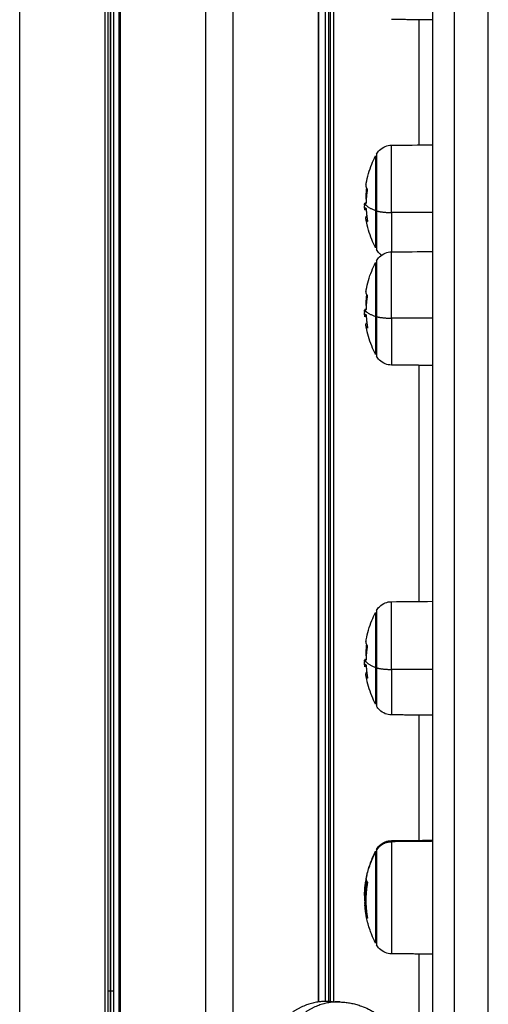
# Model space of a CAD drawing. Units: millimetres. Extents: x -2 to 245, y -2 to 2974.
# Drawn here: x 4 to 4, y 10 to 10 of the extents above; entities that cross this region are included whole.
import ezdxf

# ---------------------------------------------------------------- set-up
doc = ezdxf.new("R2010")
doc.units = ezdxf.units.MM
doc.layers.add('Make2D$Visible$Curves', color=7, linetype='Continuous')
doc.layers.add('Make2D$Visible$Tangents', color=8, linetype='Continuous')

# ---------------------------------------------------------------- blocks, each defined once
blk = doc.blocks.new('S299_INF_1')
at = {"layer": 'Make2D$Visible$Curves'}
for points, degree in [([(4.22029, 10.09359), (4.22029, 10.91859), (4.22029, 11.74359)], 2), ([(4.22069, 11.74359), (4.22069, 10.91859), (4.22069, 10.09359)], 2), ([(4.22091, 10.09359), (4.22091, 10.91859), (4.22091, 11.74359)], 2), ([(4.22151, 11.74359), (4.22151, 10.91859), (4.22151, 10.09359)], 2), ([(4.22281, 10.09359), (4.22281, 10.91859), (4.22281, 11.74359)], 2), ([(4.24954, 10.09359), (4.24954, 10.91859), (4.24954, 11.74359)], 2), ([(4.26947, 11.74359), (4.26947, 10.9973), (4.26947, 10.25101)], 2), ([(4.26951, 11.74359), (4.26951, 10.9973), (4.26951, 10.25101)], 2), ([(4.27229, 11.74359), (4.27229, 10.99735), (4.27229, 10.25111)], 2), ([(4.24304, 11.68357), (4.24304, 10.88858), (4.24304, 10.09359)], 2), ([(4.21947, 11.68269), (4.21947, 10.88814), (4.21947, 10.09359)], 2), ([(4.27189, 11.68277), (4.27189, 10.96694), (4.27189, 10.25112)], 2), ([(4.27311, 10.25108), (4.27311, 10.65233), (4.27311, 11.05359)], 2), ([(4.22311, 10.09359), (4.22311, 10.57109), (4.22311, 11.04859)], 2), ([(4.27107, 11.04859), (4.27107, 10.64986), (4.27107, 10.25113)], 2), ([(4.19954, 10.09359), (4.19954, 10.52709), (4.19954, 10.96059)], 2), ([(4.29629, 10.48123), (4.29145, 10.48127), (4.2866, 10.48132)], 2), ([(4.29304, 10.48126), (4.29304, 10.46659), (4.29304, 10.45191)], 2), ([(4.2866, 10.45185), (4.28983, 10.45188), (4.29306, 10.45191), (4.29629, 10.45194)], 3), ([(4.28095, 10.4414), (4.28095, 10.4414), (4.28095, 10.4414), (4.28095, 10.4414)], 3), ([(4.28031, 10.43768), (4.28031, 10.43768), (4.28031, 10.43767), (4.28031, 10.43767)], 3), ([(4.28036, 10.43687), (4.28036, 10.43678), (4.28036, 10.43672), (4.28037, 10.43667)], 3), ([(4.28101, 10.43404), (4.28101, 10.43404), (4.28101, 10.43404), (4.28101, 10.43404)], 3), ([(4.2866, 10.42685), (4.28983, 10.42688), (4.29306, 10.42691), (4.29629, 10.42694)], 3), ([(4.28095, 10.41649), (4.28095, 10.41648), (4.28095, 10.41648), (4.28095, 10.41648)], 3), ([(4.28031, 10.41267), (4.28031, 10.41267), (4.28031, 10.41266), (4.28031, 10.41266)], 3), ([(4.28036, 10.41189), (4.28036, 10.41179), (4.28037, 10.41171), (4.28037, 10.41166)], 3), ([(4.28071, 10.41281), (4.28072, 10.41281), (4.28072, 10.41281), (4.28072, 10.41282)], 3), ([(4.28101, 10.40911), (4.28101, 10.4091), (4.28101, 10.4091), (4.28101, 10.4091)], 3), ([(4.29629, 10.40023), (4.29145, 10.40027), (4.2866, 10.40032)], 2), ([(4.29304, 10.40026), (4.29304, 10.37259), (4.29304, 10.34491)], 2), ([(4.2866, 10.34485), (4.28983, 10.34488), (4.29306, 10.34491), (4.29629, 10.34494)], 3), ([(4.28095, 10.33436), (4.28095, 10.33436), (4.28095, 10.33436), (4.28095, 10.33435)], 3), ([(4.28031, 10.33068), (4.28031, 10.33068), (4.28031, 10.33068), (4.28031, 10.33067)], 3), ([(4.28036, 10.32987), (4.28036, 10.32978), (4.28036, 10.32972), (4.28037, 10.32967)], 3), ([(4.28101, 10.32701), (4.28101, 10.32701), (4.28101, 10.32701), (4.28101, 10.32701)], 3), ([(4.29629, 10.31823), (4.29145, 10.31827), (4.2866, 10.31832)], 2), ([(4.29304, 10.31826), (4.29304, 10.30359), (4.29304, 10.28891)], 2), ([(4.2866, 10.28885), (4.28983, 10.28888), (4.29306, 10.28891), (4.29629, 10.28894)], 3), ([(4.28101, 10.27907), (4.28101, 10.27907), (4.28101, 10.27907), (4.28101, 10.27907)], 3), ([(4.29629, 10.26223), (4.29145, 10.26227), (4.2866, 10.26232)], 2), ([(4.29304, 10.26226), (4.29304, 10.17792), (4.29304, 10.09359)], 2), ([(4.22069, 10.25359), (4.22049, 10.25359), (4.22029, 10.25359)], 2), ([(4.22151, 10.25359), (4.22121, 10.25359), (4.22091, 10.25359)], 2), ([(4.26951, 10.25359), (4.26949, 10.25359), (4.26947, 10.25359)], 2), ([(4.27175, 10.25113), (4.27318, 10.25108), (4.2746, 10.25103)], 2)]:
    blk.add_open_spline(points, degree=degree, dxfattribs=at)
for points, weights in [([(4.30129, 11.6772), (4.30129, 11.09595), (4.30129, 10.15215)], [1, 0.8988495302, 1]), ([(4.29629, 10.15215), (4.29629, 10.57757), (4.29629, 10.96359)], [1, 0.951605588342, 0.949518803022]), ([(4.30929, 10.15215), (4.30929, 10.57227), (4.30929, 10.95459)], [1, 0.952297160729, 0.949587901399]), ([(4.28062, 10.44253), (4.28054, 10.44204), (4.28095, 10.44155)], [1, 0.994660654557, 1]), ([(4.28069, 10.4394), (4.28069, 10.44057), (4.28081, 10.44174)], [1, 0.997870781457, 0.998399623695]), ([(4.28095, 10.4414), (4.28069, 10.43984), (4.28065, 10.43826)], [1, 0.997556373017, 1]), ([(4.28069, 10.43919), (4.28069, 10.4393), (4.28069, 10.4394)], [0.999885153276, 0.999932405426, 1]), ([(4.2806, 10.43708), (4.28045, 10.43686), (4.2804, 10.43664)], [0.998921942128, 0.998258084633, 1]), ([(4.28054, 10.43715), (4.2806, 10.43707), (4.28068, 10.43699)], [1, 0.999834060096, 1]), ([(4.28063, 10.43458), (4.28057, 10.43495), (4.28083, 10.43531)], [1, 0.995617514118, 0.998050318326]), ([(4.2807, 10.43684), (4.28077, 10.43543), (4.28101, 10.43404)], [1, 0.99807820259, 1]), ([(4.28289, 10.43656), (4.28289, 10.42784), (4.28289, 10.42784)], [1, 0.770941753852, 1]), ([(4.28312, 10.43648), (4.28312, 10.42741), (4.28312, 10.42741)], [1, 0.770941753852, 1]), ([(4.281, 10.43394), (4.28069, 10.43426), (4.28063, 10.43458)], [1, 0.997220301248, 1]), ([(4.28062, 10.41751), (4.28055, 10.41707), (4.28095, 10.41663)], [1, 0.994822350477, 1]), ([(4.28095, 10.41648), (4.28069, 10.41492), (4.28065, 10.41333)], [1, 0.997556373017, 1]), ([(4.28069, 10.41432), (4.28069, 10.41556), (4.28083, 10.41679)], [1, 0.997761305531, 0.998461032479]), ([(4.28069, 10.41426), (4.28069, 10.41429), (4.28069, 10.41432)], [0.999961320958, 0.999979747395, 1]), ([(4.28066, 10.41208), (4.28045, 10.41185), (4.2804, 10.41162)], [0.999227410951, 0.997953697623, 1]), ([(4.28054, 10.41221), (4.2806, 10.41214), (4.28068, 10.41206)], [1, 0.999834060096, 1]), ([(4.2807, 10.41192), (4.28077, 10.4105), (4.28101, 10.40911)], [1, 0.99807820259, 1]), ([(4.28289, 10.41175), (4.28289, 10.40284), (4.28289, 10.40284)], [1, 0.765105141868, 1]), ([(4.28312, 10.41168), (4.28312, 10.40241), (4.28312, 10.40241)], [1, 0.765105141868, 1]), ([(4.28063, 10.4096), (4.28057, 10.40993), (4.28084, 10.41025)], [1, 0.995650944654, 0.998219984494]), ([(4.281, 10.409), (4.28068, 10.4093), (4.28063, 10.4096)], [1, 0.997099969167, 1]), ([(4.28063, 10.33554), (4.28054, 10.33502), (4.28095, 10.33451)], [1, 0.994581745799, 1]), ([(4.28095, 10.33435), (4.28069, 10.3328), (4.28065, 10.33122)], [1, 0.997556373017, 1]), ([(4.28069, 10.33244), (4.28069, 10.33358), (4.28081, 10.33471)], [1, 0.99792267049, 0.998375426548]), ([(4.28069, 10.33217), (4.28069, 10.3323), (4.28069, 10.33244)], [0.999857161862, 0.999910913538, 1]), ([(4.28058, 10.33007), (4.28044, 10.32986), (4.2804, 10.32965)], [0.99883748742, 0.998385872722, 1]), ([(4.28054, 10.33013), (4.2806, 10.33004), (4.28068, 10.32996)], [1, 0.999834060096, 1]), ([(4.2807, 10.32981), (4.28077, 10.3284), (4.28101, 10.32701)], [1, 0.99807820259, 1]), ([(4.28289, 10.32946), (4.28289, 10.32084), (4.28289, 10.32084)], [1, 0.773719515888, 1]), ([(4.28312, 10.32938), (4.28312, 10.32041), (4.28312, 10.32041)], [1, 0.773719515888, 1]), ([(4.28064, 10.32758), (4.28057, 10.32795), (4.28082, 10.32833)], [1, 0.995600074039, 0.997971274104]), ([(4.281, 10.32691), (4.28069, 10.32724), (4.28064, 10.32758)], [1, 0.997277426932, 1]), ([(4.28289, 10.28634), (4.28289, 10.28634), (4.28289, 10.28612)], [1, 0.995074475561, 1]), ([(4.28312, 10.28676), (4.28312, 10.28676), (4.28312, 10.28654)], [1, 0.995074475561, 1]), ([(4.28054, 10.27867), (4.2806, 10.27908), (4.28068, 10.2795)], [1, 0.999834060096, 1]), ([(4.28063, 10.27545), (4.28055, 10.2774), (4.28081, 10.27934)], [0.992411800995, 0.990863467673, 0.996694707633]), ([(4.281, 10.27892), (4.28024, 10.27483), (4.281, 10.27075)], [1, 0.983700122539, 1]), ([(4.28066, 10.27973), (4.28065, 10.27968), (4.28065, 10.27964)], [1, 0.999967032431, 1]), ([(4.28071, 10.27993), (4.28068, 10.27983), (4.28066, 10.27973)], [0.999176091721, 0.999398612008, 1]), ([(4.2807, 10.2796), (4.28077, 10.27933), (4.28101, 10.27907)], [1, 0.99807820259, 1]), ([(4.28071, 10.27119), (4.28048, 10.27248), (4.28039, 10.27378)], [1, 0.9983855164, 1]), ([(4.28076, 10.27109), (4.28047, 10.27269), (4.2804, 10.27432)], [1, 0.997477509873, 1]), ([(4.28069, 10.27136), (4.28069, 10.2716), (4.28082, 10.27184)], [1, 0.997805890945, 0.998434326714]), ([(4.28071, 10.27119), (4.28069, 10.27128), (4.28069, 10.27136)], [1, 0.999823922102, 1]), ([(4.28073, 10.27109), (4.28071, 10.27114), (4.28071, 10.27119)], [1, 0.999937182729, 1]), ([(4.281, 10.27065), (4.28087, 10.27079), (4.2808, 10.27093)], [1, 0.999440173122, 1]), ([(4.27175, 10.25113), (4.26662, 10.25131), (4.26244, 10.24786)], [1, 0.947398704755, 1]), ([(4.27229, 10.2511), (4.27202, 10.25112), (4.27175, 10.25113)], [0.988974445953, 0.994314921618, 1]), ([(4.27318, 10.251), (4.27314, 10.251), (4.27311, 10.25101)], [0.972498026902, 0.973092427292, 0.973692157671])]:
    blk.add_rational_spline(points, weights, degree=2, dxfattribs=at)
for points, knots in [([(4.28312, 10.44976), (4.2833, 10.4501), (4.28353, 10.45041), (4.28381, 10.45068), (4.28419, 10.45107), (4.28465, 10.45137), (4.28562, 10.45176), (4.28611, 10.45185), (4.2866, 10.45185)], [1.981204, 1.981204, 1.981204, 1.981204, 3.154273, 3.154273, 3.154273, 4.798712, 4.798712, 6.281147, 6.281147, 6.281147, 6.281147]), ([(4.28062, 10.44253), (4.28065, 10.44267), (4.28067, 10.4428), (4.28099, 10.44446), (4.28142, 10.44596), (4.282, 10.44739), (4.28227, 10.44805), (4.28257, 10.4487), (4.28289, 10.44934)], [40.907742, 40.907742, 40.907742, 40.907742, 41.325952, 41.325952, 45.980831, 45.980831, 45.980831, 48.121021, 48.121021, 48.121021, 48.121021]), ([(4.28095, 10.44155), (4.28096, 10.44154), (4.28096, 10.44152), (4.28096, 10.44147), (4.28096, 10.44143), (4.28095, 10.4414)], [0, 0, 0, 0, 0.1032602, 0.1032602, 0.2065205, 0.2065205, 0.2065205, 0.2065205]), ([(4.2803, 10.43786), (4.28031, 10.43788), (4.28031, 10.4379), (4.28031, 10.43794), (4.28031, 10.43795), (4.28031, 10.43796), (4.28031, 10.43797), (4.28031, 10.43798), (4.28031, 10.43798), (4.28031, 10.43801), (4.28031, 10.43803), (4.28031, 10.43805), (4.28032, 10.43807), (4.28032, 10.43808), (4.28032, 10.43809), (4.28032, 10.43809), (4.28032, 10.4381), (4.28032, 10.43812), (4.28033, 10.43815), (4.28034, 10.43819), (4.28034, 10.4382), (4.28035, 10.43822), (4.28035, 10.43823), (4.28035, 10.43824), (4.28036, 10.43824), (4.28036, 10.43824), (4.28036, 10.43825), (4.28036, 10.43825)], [-1.452034, -1.452034, -1.452034, -1.452034, -1.27053, -1.27053, -1.179778, -1.179778, -1.134402, -1.134402, -1.089026, -1.089026, -0.907521, -0.907521, -0.816769, -0.771393, -0.748705, -0.748705, -0.726017, -0.726017, -0.363009, -0.363009, -0.181504, -0.181504, -0.090752, -0.045376, -0.022688, -0.022688, 0, 0, 0, 0]), ([(4.2803, 10.43786), (4.28031, 10.43781), (4.28031, 10.43777), (4.28031, 10.43771), (4.28031, 10.43769), (4.28031, 10.43768)], [0, 0, 0, 0, 0.2805492, 0.2805492, 0.4104024, 0.4104024, 0.4104024, 0.4104024]), ([(4.28037, 10.43667), (4.28036, 10.43683), (4.28034, 10.437), (4.28032, 10.43733), (4.28031, 10.43751), (4.28031, 10.43768)], [35.026303, 35.026303, 35.026303, 35.026303, 35.515755, 35.515755, 36.035917, 36.035917, 36.035917, 36.035917]), ([(4.28062, 10.43816), (4.2806, 10.43818), (4.28059, 10.4382), (4.28057, 10.43823), (4.28056, 10.43823), (4.28055, 10.43824), (4.28055, 10.43824), (4.28055, 10.43824), (4.28055, 10.43824), (4.28055, 10.43824), (4.28054, 10.43825), (4.28053, 10.43827), (4.28051, 10.43828), (4.2805, 10.43829), (4.28049, 10.43829), (4.28049, 10.43829), (4.28049, 10.43829), (4.28048, 10.43829), (4.28048, 10.4383), (4.28047, 10.4383), (4.28044, 10.43831), (4.28042, 10.43831), (4.2804, 10.4383), (4.2804, 10.43829), (4.28039, 10.43829), (4.28039, 10.43829), (4.28038, 10.43828), (4.28038, 10.43828), (4.28037, 10.43827), (4.28037, 10.43826), (4.28036, 10.43825)], [0, 0, 0, 0, 0.271803, 0.271803, 0.407704, 0.407704, 0.44168, 0.44168, 0.458667, 0.458667, 0.475655, 0.543606, 0.815409, 0.815409, 0.883359, 0.883359, 0.917335, 0.917335, 0.95131, 1.087211, 1.087211, 1.630817, 1.630817, 1.766719, 1.766719, 1.834669, 1.834669, 1.90262, 1.90262, 2.174423, 2.174423, 2.174423, 2.174423]), ([(4.28036, 10.43687), (4.28036, 10.43691), (4.28036, 10.43695), (4.28037, 10.437), (4.28037, 10.43702), (4.28037, 10.43704), (4.28037, 10.43705), (4.28037, 10.43706), (4.28037, 10.43707), (4.28038, 10.4371), (4.28038, 10.43712), (4.28039, 10.43715), (4.28039, 10.43716), (4.2804, 10.43717), (4.2804, 10.43718), (4.2804, 10.43718), (4.28041, 10.43718), (4.28041, 10.43719), (4.28041, 10.4372), (4.28042, 10.43721), (4.28044, 10.43721), (4.28044, 10.43721), (4.28045, 10.43722), (4.28045, 10.43722), (4.28046, 10.43721), (4.28046, 10.43721), (4.28046, 10.43721), (4.28048, 10.43721), (4.28051, 10.43719), (4.28054, 10.43715)], [0, 0, 0, 0, 0.308169, 0.308169, 0.462254, 0.462254, 0.539297, 0.539297, 0.616339, 0.616339, 0.924508, 0.924508, 1.078593, 1.078593, 1.155636, 1.194157, 1.194157, 1.232678, 1.232678, 1.540847, 1.540847, 1.694932, 1.694932, 1.771975, 1.810496, 1.810496, 1.849017, 1.849017, 2.465356, 2.465356, 2.465356, 2.465356]), ([(4.28065, 10.43826), (4.28065, 10.43822), (4.28064, 10.43819), (4.28063, 10.43816), (4.28063, 10.43815), (4.28062, 10.43816)], [0, 0, 0, 0, 0.1042943, 0.1042943, 0.2085886, 0.2085886, 0.2085886, 0.2085886]), ([(4.28037, 10.43667), (4.28037, 10.43665), (4.28037, 10.43664), (4.28037, 10.43663), (4.28037, 10.43663), (4.28038, 10.43662), (4.28038, 10.43662), (4.28038, 10.43661), (4.28038, 10.43661), (4.28038, 10.4366), (4.28039, 10.4366), (4.2804, 10.43662), (4.2804, 10.43664)], [-1.247283, -1.247283, -1.247283, -1.247283, -0.987722, -0.987722, -0.92599, -0.92599, -0.864257, -0.740792, -0.740792, -0.493861, -0.493861, 0, 0, 0, 0]), ([(4.28068, 10.43699), (4.28068, 10.43699), (4.28069, 10.43697), (4.2807, 10.43691), (4.2807, 10.43688), (4.2807, 10.43684)], [0, 0, 0, 0, 0.1042154, 0.1042154, 0.2084308, 0.2084308, 0.2084308, 0.2084308]), ([(4.28289, 10.42784), (4.28257, 10.42847), (4.28227, 10.42912), (4.282, 10.42978), (4.28142, 10.43121), (4.28099, 10.43271), (4.28068, 10.43435), (4.28065, 10.43447), (4.28063, 10.43458)], [25.766456, 25.766456, 25.766456, 25.766456, 27.906645, 27.906645, 27.906645, 32.561524, 32.561524, 32.920972, 32.920972, 32.920972, 32.920972]), ([(4.28101, 10.43404), (4.28101, 10.43401), (4.28101, 10.43398), (4.28101, 10.43394), (4.28101, 10.43393), (4.281, 10.43394)], [0, 0, 0, 0, 0.1046478, 0.1046478, 0.2092956, 0.2092956, 0.2092956, 0.2092956]), ([(4.28428, 10.42609), (4.28411, 10.42621), (4.28395, 10.42634), (4.28381, 10.42649), (4.28353, 10.42676), (4.2833, 10.42707), (4.28312, 10.42741)], [2.539384, 2.539384, 2.539384, 2.539384, 3.161916, 3.161916, 3.161916, 4.334982, 4.334982, 4.334982, 4.334982]), ([(4.28312, 10.42476), (4.2833, 10.4251), (4.28353, 10.42541), (4.28381, 10.42568), (4.28419, 10.42607), (4.28465, 10.42637), (4.28562, 10.42676), (4.28611, 10.42685), (4.2866, 10.42685)], [1.98399, 1.98399, 1.98399, 1.98399, 3.154273, 3.154273, 3.154273, 4.798712, 4.798712, 6.281147, 6.281147, 6.281147, 6.281147]), ([(4.28062, 10.41751), (4.28064, 10.41765), (4.28067, 10.41779), (4.28098, 10.41944), (4.28141, 10.42093), (4.28199, 10.42236), (4.28226, 10.42304), (4.28256, 10.42369), (4.28289, 10.42434)], [40.891334, 40.891334, 40.891334, 40.891334, 41.309362, 41.309362, 45.9476, 45.9476, 45.9476, 48.119345, 48.119345, 48.119345, 48.119345]), ([(4.28095, 10.41663), (4.28096, 10.41663), (4.28096, 10.41661), (4.28096, 10.41655), (4.28096, 10.41652), (4.28095, 10.41649)], [0, 0, 0, 0, 0.1032602, 0.1032602, 0.2065205, 0.2065205, 0.2065205, 0.2065205]), ([(4.2803, 10.41287), (4.28031, 10.41289), (4.28031, 10.41291), (4.28031, 10.41295), (4.28031, 10.41296), (4.28031, 10.41297), (4.28031, 10.41298), (4.28031, 10.41299), (4.28031, 10.413), (4.28031, 10.41302), (4.28031, 10.41304), (4.28031, 10.41307), (4.28032, 10.41308), (4.28032, 10.4131), (4.28032, 10.41311), (4.28032, 10.41311), (4.28032, 10.41311), (4.28032, 10.41314), (4.28033, 10.41317), (4.28034, 10.41321), (4.28034, 10.41323), (4.28035, 10.41325), (4.28035, 10.41326), (4.28035, 10.41327), (4.28036, 10.41327), (4.28036, 10.41328), (4.28036, 10.41328), (4.28036, 10.41328)], [-1.452034, -1.452034, -1.452034, -1.452034, -1.27053, -1.27053, -1.179778, -1.179778, -1.134402, -1.134402, -1.089026, -1.089026, -0.907521, -0.907521, -0.816769, -0.771393, -0.748705, -0.748705, -0.726017, -0.726017, -0.363009, -0.363009, -0.181504, -0.181504, -0.090752, -0.045376, -0.022688, -0.022688, 0, 0, 0, 0]), ([(4.2803, 10.41287), (4.28031, 10.41282), (4.28031, 10.41278), (4.28031, 10.41271), (4.28031, 10.41269), (4.28031, 10.41267)], [0, 0, 0, 0, 0.2805492, 0.2805492, 0.4288659, 0.4288659, 0.4288659, 0.4288659]), ([(4.28037, 10.41166), (4.28036, 10.41183), (4.28034, 10.412), (4.28032, 10.41233), (4.28031, 10.4125), (4.28031, 10.41267)], [35.018028, 35.018028, 35.018028, 35.018028, 35.519061, 35.519061, 36.027247, 36.027247, 36.027247, 36.027247]), ([(4.28062, 10.41323), (4.2806, 10.41325), (4.28059, 10.41327), (4.28057, 10.41329), (4.28056, 10.4133), (4.28055, 10.4133), (4.28055, 10.4133), (4.28055, 10.4133), (4.28055, 10.41331), (4.28055, 10.41331), (4.28054, 10.41331), (4.28053, 10.41333), (4.28051, 10.41334), (4.2805, 10.41334), (4.28049, 10.41334), (4.28049, 10.41335), (4.28049, 10.41335), (4.28048, 10.41335), (4.28048, 10.41335), (4.28047, 10.41335), (4.28044, 10.41336), (4.28042, 10.41335), (4.2804, 10.41334), (4.2804, 10.41333), (4.28039, 10.41333), (4.28039, 10.41333), (4.28038, 10.41332), (4.28038, 10.41332), (4.28037, 10.41331), (4.28037, 10.41329), (4.28036, 10.41328)], [0, 0, 0, 0, 0.271803, 0.271803, 0.407704, 0.407704, 0.44168, 0.44168, 0.458667, 0.458667, 0.475655, 0.543606, 0.815409, 0.815409, 0.883359, 0.883359, 0.917335, 0.917335, 0.95131, 1.087211, 1.087211, 1.630817, 1.630817, 1.766719, 1.766719, 1.834669, 1.834669, 1.90262, 1.90262, 2.174423, 2.174423, 2.174423, 2.174423]), ([(4.28036, 10.41189), (4.28036, 10.41193), (4.28036, 10.41197), (4.28037, 10.41202), (4.28037, 10.41204), (4.28037, 10.41206), (4.28037, 10.41207), (4.28037, 10.41208), (4.28037, 10.41209), (4.28038, 10.41212), (4.28038, 10.41215), (4.28039, 10.41218), (4.28039, 10.41219), (4.2804, 10.4122), (4.2804, 10.41221), (4.2804, 10.41221), (4.28041, 10.41222), (4.28041, 10.41222), (4.28041, 10.41223), (4.28042, 10.41224), (4.28044, 10.41225), (4.28044, 10.41226), (4.28045, 10.41226), (4.28045, 10.41226), (4.28046, 10.41226), (4.28046, 10.41226), (4.28046, 10.41226), (4.28048, 10.41226), (4.28051, 10.41224), (4.28054, 10.41221)], [0, 0, 0, 0, 0.308169, 0.308169, 0.462254, 0.462254, 0.539297, 0.539297, 0.616339, 0.616339, 0.924508, 0.924508, 1.078593, 1.078593, 1.155636, 1.194157, 1.194157, 1.232678, 1.232678, 1.540847, 1.540847, 1.694932, 1.694932, 1.771975, 1.810496, 1.810496, 1.849017, 1.849017, 2.465356, 2.465356, 2.465356, 2.465356]), ([(4.28037, 10.41166), (4.28037, 10.41165), (4.28037, 10.41164), (4.28037, 10.41162), (4.28037, 10.41162), (4.28038, 10.41162), (4.28038, 10.41161), (4.28038, 10.4116), (4.28038, 10.41159), (4.28038, 10.41159), (4.28039, 10.41159), (4.2804, 10.4116), (4.2804, 10.41162)], [-1.211885, -1.211885, -1.211885, -1.211885, -0.987722, -0.987722, -0.92599, -0.92599, -0.864257, -0.740792, -0.740792, -0.493861, -0.493861, 0, 0, 0, 0]), ([(4.28065, 10.41333), (4.28065, 10.41329), (4.28064, 10.41327), (4.28063, 10.41323), (4.28063, 10.41322), (4.28062, 10.41323)], [0, 0, 0, 0, 0.1042943, 0.1042943, 0.2085886, 0.2085886, 0.2085886, 0.2085886]), ([(4.28068, 10.41206), (4.28068, 10.41206), (4.28069, 10.41204), (4.2807, 10.41198), (4.2807, 10.41195), (4.2807, 10.41192)], [0, 0, 0, 0, 0.1042154, 0.1042154, 0.2084308, 0.2084308, 0.2084308, 0.2084308]), ([(4.28289, 10.40284), (4.28256, 10.40348), (4.28226, 10.40414), (4.28199, 10.40481), (4.28141, 10.40624), (4.28098, 10.40773), (4.28067, 10.40936), (4.28065, 10.40948), (4.28063, 10.4096)], [25.765013, 25.765013, 25.765013, 25.765013, 27.936758, 27.936758, 27.936758, 32.574997, 32.574997, 32.93322, 32.93322, 32.93322, 32.93322]), ([(4.28101, 10.4091), (4.28101, 10.40907), (4.28101, 10.40904), (4.28101, 10.409), (4.28101, 10.40899), (4.281, 10.409)], [0, 0, 0, 0, 0.1046478, 0.1046478, 0.2092956, 0.2092956, 0.2092956, 0.2092956]), ([(4.2866, 10.40032), (4.28611, 10.40032), (4.28562, 10.40042), (4.28465, 10.4008), (4.28419, 10.4011), (4.28381, 10.40149), (4.28353, 10.40176), (4.2833, 10.40207), (4.28312, 10.40241)], [0.035042, 0.035042, 0.035042, 0.035042, 1.517477, 1.517477, 3.161916, 3.161916, 3.161916, 4.330814, 4.330814, 4.330814, 4.330814]), ([(4.28312, 10.34276), (4.2833, 10.3431), (4.28353, 10.34341), (4.28381, 10.34368), (4.28419, 10.34407), (4.28465, 10.34437), (4.28562, 10.34476), (4.28611, 10.34485), (4.2866, 10.34485)], [1.985372, 1.985372, 1.985372, 1.985372, 3.154273, 3.154273, 3.154273, 4.798712, 4.798712, 6.281147, 6.281147, 6.281147, 6.281147]), ([(4.28063, 10.33554), (4.28065, 10.33567), (4.28067, 10.33581), (4.28099, 10.33747), (4.28143, 10.33897), (4.28201, 10.34041), (4.28228, 10.34106), (4.28257, 10.34171), (4.28289, 10.34234)], [40.924249, 40.924249, 40.924249, 40.924249, 41.342604, 41.342604, 46.006283, 46.006283, 46.006283, 48.130092, 48.130092, 48.130092, 48.130092]), ([(4.28095, 10.33451), (4.28096, 10.3345), (4.28096, 10.33448), (4.28096, 10.33443), (4.28096, 10.33439), (4.28095, 10.33436)], [0, 0, 0, 0, 0.1032602, 0.1032602, 0.2065205, 0.2065205, 0.2065205, 0.2065205]), ([(4.2803, 10.33086), (4.28031, 10.33088), (4.28031, 10.3309), (4.28031, 10.33093), (4.28031, 10.33094), (4.28031, 10.33096), (4.28031, 10.33096), (4.28031, 10.33097), (4.28031, 10.33098), (4.28031, 10.331), (4.28031, 10.33102), (4.28031, 10.33105), (4.28032, 10.33106), (4.28032, 10.33107), (4.28032, 10.33108), (4.28032, 10.33108), (4.28032, 10.33109), (4.28032, 10.33111), (4.28033, 10.33114), (4.28034, 10.33118), (4.28034, 10.33119), (4.28035, 10.33121), (4.28035, 10.33121), (4.28035, 10.33122), (4.28036, 10.33123), (4.28036, 10.33123), (4.28036, 10.33123), (4.28036, 10.33123)], [-1.452034, -1.452034, -1.452034, -1.452034, -1.27053, -1.27053, -1.179778, -1.179778, -1.134402, -1.134402, -1.089026, -1.089026, -0.907521, -0.907521, -0.816769, -0.771393, -0.748705, -0.748705, -0.726017, -0.726017, -0.363009, -0.363009, -0.181504, -0.181504, -0.090752, -0.045376, -0.022688, -0.022688, 0, 0, 0, 0]), ([(4.2803, 10.33086), (4.28031, 10.33081), (4.28031, 10.33077), (4.28031, 10.33071), (4.28031, 10.3307), (4.28031, 10.33068)], [0, 0, 0, 0, 0.2805492, 0.2805492, 0.4016331, 0.4016331, 0.4016331, 0.4016331]), ([(4.28062, 10.33112), (4.2806, 10.33115), (4.28059, 10.33117), (4.28057, 10.33119), (4.28056, 10.3312), (4.28055, 10.33121), (4.28055, 10.33121), (4.28055, 10.33121), (4.28055, 10.33121), (4.28055, 10.33121), (4.28054, 10.33122), (4.28053, 10.33124), (4.28051, 10.33125), (4.2805, 10.33126), (4.28049, 10.33126), (4.28049, 10.33127), (4.28049, 10.33127), (4.28048, 10.33127), (4.28048, 10.33127), (4.28047, 10.33128), (4.28044, 10.33129), (4.28042, 10.33129), (4.2804, 10.33128), (4.2804, 10.33127), (4.28039, 10.33127), (4.28039, 10.33127), (4.28038, 10.33127), (4.28038, 10.33126), (4.28037, 10.33125), (4.28037, 10.33124), (4.28036, 10.33123)], [0, 0, 0, 0, 0.271803, 0.271803, 0.407704, 0.407704, 0.44168, 0.44168, 0.458667, 0.458667, 0.475655, 0.543606, 0.815409, 0.815409, 0.883359, 0.883359, 0.917335, 0.917335, 0.95131, 1.087211, 1.087211, 1.630817, 1.630817, 1.766719, 1.766719, 1.834669, 1.834669, 1.90262, 1.90262, 2.174423, 2.174423, 2.174423, 2.174423]), ([(4.28065, 10.33122), (4.28065, 10.33119), (4.28064, 10.33116), (4.28063, 10.33112), (4.28063, 10.33112), (4.28062, 10.33112)], [0, 0, 0, 0, 0.1042943, 0.1042943, 0.2085886, 0.2085886, 0.2085886, 0.2085886]), ([(4.28037, 10.32967), (4.28036, 10.32984), (4.28034, 10.33), (4.28032, 10.33033), (4.28031, 10.33051), (4.28031, 10.33068)], [35.038604, 35.038604, 35.038604, 35.038604, 35.52241, 35.52241, 36.048356, 36.048356, 36.048356, 36.048356]), ([(4.28036, 10.32987), (4.28036, 10.32991), (4.28036, 10.32994), (4.28037, 10.32999), (4.28037, 10.33001), (4.28037, 10.33003), (4.28037, 10.33004), (4.28037, 10.33005), (4.28037, 10.33006), (4.28038, 10.33009), (4.28038, 10.33011), (4.28039, 10.33014), (4.28039, 10.33014), (4.2804, 10.33015), (4.2804, 10.33016), (4.2804, 10.33016), (4.28041, 10.33017), (4.28041, 10.33017), (4.28041, 10.33018), (4.28042, 10.33019), (4.28044, 10.33019), (4.28044, 10.33019), (4.28045, 10.33019), (4.28045, 10.33019), (4.28046, 10.33019), (4.28046, 10.33019), (4.28046, 10.33019), (4.28048, 10.33019), (4.28051, 10.33017), (4.28054, 10.33013)], [0, 0, 0, 0, 0.308169, 0.308169, 0.462254, 0.462254, 0.539297, 0.539297, 0.616339, 0.616339, 0.924508, 0.924508, 1.078593, 1.078593, 1.155636, 1.194157, 1.194157, 1.232678, 1.232678, 1.540847, 1.540847, 1.694932, 1.694932, 1.771975, 1.810496, 1.810496, 1.849017, 1.849017, 2.465356, 2.465356, 2.465356, 2.465356]), ([(4.28037, 10.32967), (4.28037, 10.32966), (4.28037, 10.32964), (4.28037, 10.32963), (4.28037, 10.32963), (4.28038, 10.32963), (4.28038, 10.32962), (4.28038, 10.32962), (4.28038, 10.32961), (4.28038, 10.32961), (4.28039, 10.32961), (4.2804, 10.32963), (4.2804, 10.32965)], [-1.264244, -1.264244, -1.264244, -1.264244, -0.987722, -0.987722, -0.92599, -0.92599, -0.864257, -0.740792, -0.740792, -0.493861, -0.493861, 0, 0, 0, 0]), ([(4.28068, 10.32996), (4.28068, 10.32995), (4.28069, 10.32993), (4.2807, 10.32988), (4.2807, 10.32984), (4.2807, 10.32981)], [0, 0, 0, 0, 0.1042154, 0.1042154, 0.2084308, 0.2084308, 0.2084308, 0.2084308]), ([(4.28289, 10.32084), (4.28257, 10.32146), (4.28228, 10.32211), (4.28201, 10.32276), (4.28143, 10.3242), (4.28099, 10.3257), (4.28068, 10.32734), (4.28066, 10.32746), (4.28064, 10.32758)], [25.775553, 25.775553, 25.775553, 25.775553, 27.899363, 27.899363, 27.899363, 32.563042, 32.563042, 32.923133, 32.923133, 32.923133, 32.923133]), ([(4.28101, 10.32701), (4.28101, 10.32698), (4.28101, 10.32695), (4.28101, 10.32691), (4.28101, 10.3269), (4.281, 10.32691)], [0, 0, 0, 0, 0.1046478, 0.1046478, 0.2092956, 0.2092956, 0.2092956, 0.2092956]), ([(4.2866, 10.31832), (4.28611, 10.31832), (4.28562, 10.31842), (4.28465, 10.3188), (4.28419, 10.3191), (4.28381, 10.31949), (4.28353, 10.31976), (4.2833, 10.32007), (4.28312, 10.32041)], [0.035042, 0.035042, 0.035042, 0.035042, 1.517477, 1.517477, 3.161916, 3.161916, 3.161916, 4.3322, 4.3322, 4.3322, 4.3322]), ([(4.28312, 10.28676), (4.2833, 10.2871), (4.28353, 10.28741), (4.28381, 10.28768), (4.28419, 10.28807), (4.28465, 10.28837), (4.28562, 10.28876), (4.28611, 10.28885), (4.2866, 10.28885)], [1.981204, 1.981204, 1.981204, 1.981204, 3.154273, 3.154273, 3.154273, 4.798712, 4.798712, 6.281147, 6.281147, 6.281147, 6.281147]), ([(4.28066, 10.27973), (4.28067, 10.2798), (4.28068, 10.27987), (4.28079, 10.28044), (4.2809, 10.28094), (4.28109, 10.28168), (4.28116, 10.28192), (4.28138, 10.28267), (4.28154, 10.28316), (4.28181, 10.2839), (4.2819, 10.28414), (4.282, 10.28438), (4.28227, 10.28505), (4.28257, 10.2857), (4.28289, 10.28634)], [41.212602, 41.212602, 41.212602, 41.212602, 41.434366, 41.434366, 42.955305, 42.955305, 43.725386, 43.725386, 45.283072, 45.283072, 46.069751, 46.069751, 46.069751, 48.227788, 48.227788, 48.227788, 48.227788]), ([(4.28062, 10.27949), (4.2806, 10.27937), (4.28059, 10.27927), (4.28057, 10.27915), (4.28056, 10.27911), (4.28055, 10.27907), (4.28055, 10.27906), (4.28055, 10.27905), (4.28055, 10.27905), (4.28055, 10.27904), (4.28054, 10.27901), (4.28053, 10.27888), (4.28051, 10.27877), (4.2805, 10.27866), (4.28049, 10.27864), (4.28049, 10.27861), (4.28049, 10.2786), (4.28048, 10.27858), (4.28048, 10.27851), (4.28047, 10.27845), (4.28044, 10.2782), (4.28042, 10.27802), (4.2804, 10.27782), (4.2804, 10.27778), (4.28039, 10.27772), (4.28039, 10.2777), (4.28038, 10.27765), (4.28038, 10.27763), (4.28037, 10.27751), (4.28037, 10.27743), (4.28036, 10.27734)], [0, 0, 0, 0, 0.271803, 0.271803, 0.407704, 0.407704, 0.44168, 0.44168, 0.458667, 0.458667, 0.475655, 0.543606, 0.815409, 0.815409, 0.883359, 0.883359, 0.917335, 0.917335, 0.95131, 1.087211, 1.087211, 1.630817, 1.630817, 1.766719, 1.766719, 1.834669, 1.834669, 1.90262, 1.90262, 2.174423, 2.174423, 2.174423, 2.174423]), ([(4.28036, 10.27626), (4.28036, 10.27636), (4.28036, 10.27645), (4.28037, 10.2766), (4.28037, 10.27665), (4.28037, 10.27672), (4.28037, 10.27675), (4.28037, 10.27679), (4.28037, 10.27682), (4.28038, 10.27694), (4.28038, 10.27704), (4.28039, 10.27719), (4.28039, 10.27724), (4.2804, 10.27732), (4.2804, 10.27736), (4.2804, 10.2774), (4.28041, 10.27742), (4.28041, 10.27744), (4.28041, 10.27755), (4.28042, 10.27764), (4.28044, 10.2778), (4.28044, 10.27785), (4.28045, 10.27793), (4.28045, 10.27797), (4.28046, 10.27801), (4.28046, 10.27804), (4.28046, 10.27805), (4.28048, 10.27825), (4.28051, 10.27845), (4.28054, 10.27867)], [0, 0, 0, 0, 0.308169, 0.308169, 0.462254, 0.462254, 0.539297, 0.539297, 0.616339, 0.616339, 0.924508, 0.924508, 1.078593, 1.078593, 1.155636, 1.194157, 1.194157, 1.232678, 1.232678, 1.540847, 1.540847, 1.694932, 1.694932, 1.771975, 1.810496, 1.810496, 1.849017, 1.849017, 2.465356, 2.465356, 2.465356, 2.465356]), ([(4.28065, 10.27964), (4.28065, 10.27963), (4.28064, 10.27961), (4.28063, 10.27955), (4.28063, 10.27952), (4.28062, 10.27949)], [0, 0, 0, 0, 0.1042943, 0.1042943, 0.2085886, 0.2085886, 0.2085886, 0.2085886]), ([(4.28068, 10.2795), (4.28068, 10.27953), (4.28069, 10.27956), (4.2807, 10.2796), (4.2807, 10.2796), (4.2807, 10.2796)], [0, 0, 0, 0, 0.1042154, 0.1042154, 0.2084308, 0.2084308, 0.2084308, 0.2084308]), ([(4.28101, 10.27907), (4.28101, 10.27906), (4.28101, 10.27904), (4.28101, 10.27898), (4.28101, 10.27895), (4.281, 10.27892)], [0, 0, 0, 0, 0.1046478, 0.1046478, 0.2092956, 0.2092956, 0.2092956, 0.2092956]), ([(4.2803, 10.27595), (4.28031, 10.276), (4.28031, 10.27606), (4.28031, 10.27614), (4.28031, 10.27617), (4.28031, 10.27621), (4.28031, 10.27623), (4.28031, 10.27626), (4.28031, 10.27627), (4.28031, 10.27634), (4.28031, 10.2764), (4.28031, 10.27648), (4.28032, 10.27653), (4.28032, 10.27658), (4.28032, 10.2766), (4.28032, 10.27662), (4.28032, 10.27663), (4.28032, 10.27673), (4.28033, 10.27684), (4.28034, 10.27701), (4.28034, 10.27707), (4.28035, 10.27717), (4.28035, 10.27722), (4.28035, 10.27728), (4.28036, 10.27731), (4.28036, 10.27733), (4.28036, 10.27734), (4.28036, 10.27734)], [-1.452034, -1.452034, -1.452034, -1.452034, -1.27053, -1.27053, -1.179778, -1.179778, -1.134402, -1.134402, -1.089026, -1.089026, -0.907521, -0.907521, -0.816769, -0.771393, -0.748705, -0.748705, -0.726017, -0.726017, -0.363009, -0.363009, -0.181504, -0.181504, -0.090752, -0.045376, -0.022688, -0.022688, 0, 0, 0, 0]), ([(4.2803, 10.27595), (4.28031, 10.27586), (4.28031, 10.27578), (4.28031, 10.27561), (4.28031, 10.27553), (4.28031, 10.27542), (4.28031, 10.27539), (4.28031, 10.27535), (4.28031, 10.27533), (4.28031, 10.27527), (4.28032, 10.27522), (4.28032, 10.27514), (4.28032, 10.27509), (4.28032, 10.27502), (4.28032, 10.27498), (4.28033, 10.27494), (4.28033, 10.27492), (4.28033, 10.27491), (4.28033, 10.2749), (4.28033, 10.27482), (4.28033, 10.27473), (4.28034, 10.27459), (4.28034, 10.27454), (4.28035, 10.27447), (4.28035, 10.27443), (4.28035, 10.27439), (4.28035, 10.27437), (4.28035, 10.27435), (4.28035, 10.27435), (4.28036, 10.27418), (4.28037, 10.27399), (4.28039, 10.27378)], [0, 0, 0, 0, 0.280549, 0.280549, 0.561098, 0.561098, 0.631236, 0.631236, 0.701373, 0.701373, 0.841648, 0.841648, 0.981922, 0.981922, 1.05206, 1.087128, 1.104663, 1.104663, 1.122197, 1.122197, 1.402746, 1.402746, 1.543021, 1.543021, 1.613158, 1.648227, 1.665761, 1.665761, 1.683295, 1.683295, 2.244394, 2.244394, 2.244394, 2.244394]), ([(4.28036, 10.27626), (4.28036, 10.27596), (4.28037, 10.27565), (4.28037, 10.27529), (4.28037, 10.27527), (4.28038, 10.27523), (4.28038, 10.27517), (4.28038, 10.27511), (4.28038, 10.27499), (4.28038, 10.27491), (4.28039, 10.27467), (4.2804, 10.2745), (4.2804, 10.27432)], [-1.975444, -1.975444, -1.975444, -1.975444, -0.987722, -0.987722, -0.92599, -0.92599, -0.864257, -0.740792, -0.740792, -0.493861, -0.493861, 0, 0, 0, 0]), ([(4.28071, 10.27119), (4.28072, 10.27116), (4.28073, 10.27113), (4.28073, 10.27109), (4.28073, 10.27108), (4.28073, 10.27109)], [0, 0, 0, 0, 0.1045164, 0.1045164, 0.2090328, 0.2090328, 0.2090328, 0.2090328]), ([(4.28289, 10.26484), (4.28257, 10.26547), (4.28227, 10.26612), (4.282, 10.26679), (4.2819, 10.26703), (4.28181, 10.26727), (4.28154, 10.26801), (4.28138, 10.2685), (4.28116, 10.26925), (4.28109, 10.26949), (4.28091, 10.27022), (4.2808, 10.27071), (4.28071, 10.27119)], [25.870803, 25.870803, 25.870803, 25.870803, 28.028841, 28.028841, 28.028841, 28.81552, 28.81552, 30.373205, 30.373205, 31.143287, 31.143287, 32.628608, 32.628608, 32.628608, 32.628608]), ([(4.2808, 10.27093), (4.28079, 10.27094), (4.28079, 10.27096), (4.28077, 10.27102), (4.28077, 10.27105), (4.28076, 10.27109)], [0, 0, 0, 0, 0.1062496, 0.1062496, 0.2124992, 0.2124992, 0.2124992, 0.2124992]), ([(4.281, 10.27075), (4.281, 10.27071), (4.28101, 10.27069), (4.28101, 10.27065), (4.281, 10.27064), (4.281, 10.27065)], [0, 0, 0, 0, 0.1039874, 0.1039874, 0.2079749, 0.2079749, 0.2079749, 0.2079749]), ([(4.2866, 10.26232), (4.28611, 10.26232), (4.28562, 10.26242), (4.28465, 10.2628), (4.28419, 10.2631), (4.28381, 10.26349), (4.28353, 10.26376), (4.2833, 10.26407), (4.28312, 10.26441)], [0.035042, 0.035042, 0.035042, 0.035042, 1.517477, 1.517477, 3.161916, 3.161916, 3.161916, 4.330814, 4.330814, 4.330814, 4.330814]), ([(4.2746, 10.25103), (4.27497, 10.25101), (4.27534, 10.25099), (4.27608, 10.25091), (4.27645, 10.25086), (4.27718, 10.25073), (4.27755, 10.25065), (4.27829, 10.25047), (4.27866, 10.25037), (4.27921, 10.25019), (4.27939, 10.25012), (4.27958, 10.25006), (4.28014, 10.24985), (4.2807, 10.24961), (4.28153, 10.2492), (4.28181, 10.24905), (4.28236, 10.24874), (4.28263, 10.24857), (4.28308, 10.24828), (4.28326, 10.24816), (4.28378, 10.24779), (4.2841, 10.24755), (4.28465, 10.24709), (4.28489, 10.24689), (4.2853, 10.24651), (4.28547, 10.24634), (4.28591, 10.2459), (4.28618, 10.24562), (4.28693, 10.24475), (4.2874, 10.24413), (4.28782, 10.24349)], [0, 0, 0, 0, 1.116591, 1.116591, 2.243941, 2.243941, 3.38714, 3.38714, 4.551651, 4.551651, 5.141472, 5.141472, 5.141472, 6.971537, 6.971537, 7.945832, 7.945832, 8.891985, 8.891985, 9.571097, 9.571097, 10.791453, 10.791453, 11.741315, 11.741315, 12.472824, 12.472824, 13.634119, 13.634119, 15.951191, 15.951191, 15.951191, 15.951191])]:
    blk.add_open_spline(points, degree=3, knots=knots, dxfattribs=at)
for points, weights, knots in [([(4.28289, 10.44934), (4.28289, 10.44934), (4.28289, 10.44543), (4.28289, 10.44153), (4.28289, 10.43656)], [1, 0.904683827106, 1, 0.904683827106, 1], [14.845274, 14.845274, 14.845274, 24.308697, 24.308697, 33.772121, 33.772121, 33.772121]), ([(4.28312, 10.44976), (4.28312, 10.44976), (4.28312, 10.4457), (4.28312, 10.44164), (4.28312, 10.43648)], [1, 0.904683827106, 1, 0.904683827106, 1], [15.426576, 15.426576, 15.426576, 25.260562, 25.260562, 35.094549, 35.094549, 35.094549]), ([(4.28289, 10.42434), (4.28289, 10.42434), (4.28289, 10.42051), (4.28289, 10.41668), (4.28289, 10.41175)], [1, 0.906616061843, 1, 0.906616061843, 1], [15.041222, 15.041222, 15.041222, 24.406672, 24.406672, 33.772121, 33.772121, 33.772121]), ([(4.28312, 10.42476), (4.28312, 10.42476), (4.28312, 10.42078), (4.28312, 10.4168), (4.28312, 10.41168)], [1, 0.906616061843, 1, 0.906616061843, 1], [15.630197, 15.630197, 15.630197, 25.362373, 25.362373, 35.094549, 35.094549, 35.094549]), ([(4.28312, 10.34276), (4.28312, 10.34276), (4.28312, 10.33866), (4.28312, 10.33457), (4.28312, 10.32938)], [1, 0.903750049246, 1, 0.903750049246, 1], [15.328877, 15.328877, 15.328877, 25.211713, 25.211713, 35.094549, 35.094549, 35.094549]), ([(4.28289, 10.34234), (4.28289, 10.34234), (4.28289, 10.3384), (4.28289, 10.33446), (4.28289, 10.32946)], [1, 0.903750049246, 1, 0.903750049246, 1], [14.751256, 14.751256, 14.751256, 24.261688, 24.261688, 33.772121, 33.772121, 33.772121]), ([(4.28289, 10.28612), (4.28289, 10.2842), (4.28289, 10.27452), (4.28289, 10.26484), (4.28289, 10.26484)], [1, 0.741326566804, 1, 0.741326566804, 1], [0, 0, 0, 15.818658, 15.818658, 31.637316, 31.637316, 31.637316]), ([(4.28312, 10.28654), (4.28312, 10.28454), (4.28312, 10.27448), (4.28312, 10.26441), (4.28312, 10.26441)], [1, 0.741326566804, 1, 0.741326566804, 1], [0, 0, 0, 16.438075, 16.438075, 32.876151, 32.876151, 32.876151])]:
    blk.add_rational_spline(points, weights, degree=2, knots=knots, dxfattribs=at)
at = {"layer": 'Make2D$Visible$Tangents'}
for points, weights, knots in [([(4.2866, 10.43608), (4.2866, 10.44222), (4.2866, 10.44704), (4.2866, 10.45185), (4.2866, 10.45185)], [1, 0.904683827106, 1, 0.904683827106, 1], [0, 0, 0, 11.681256, 11.681256, 23.362512, 23.362512, 23.362512]), ([(4.2866, 10.41132), (4.2866, 10.4174), (4.2866, 10.42213), (4.2866, 10.42685), (4.2866, 10.42685)], [1, 0.906616061843, 1, 0.906616061843, 1], [0, 0, 0, 11.560321, 11.560321, 23.120642, 23.120642, 23.120642]), ([(4.2866, 10.32897), (4.2866, 10.33513), (4.2866, 10.33999), (4.2866, 10.34485), (4.2866, 10.34485)], [1, 0.903750049246, 1, 0.903750049246, 1], [0, 0, 0, 11.739282, 11.739282, 23.478564, 23.478564, 23.478564]), ([(4.2866, 10.28859), (4.2866, 10.28622), (4.2866, 10.27427), (4.2866, 10.26232), (4.2866, 10.26232)], [1, 0.741326566805, 1, 0.741326566805, 1], [0, 0, 0, 19.525893, 19.525893, 39.051787, 39.051787, 39.051787])]:
    blk.add_rational_spline(points, weights, degree=2, knots=knots, dxfattribs=at)
for points, weights in [([(4.28071, 10.43942), (4.2807, 10.43941), (4.28069, 10.4394)], [0.999717047692, 0.99985657306, 1]), ([(4.28036, 10.43825), (4.28072, 10.43735), (4.28289, 10.43656)], [1, 0.980191517784, 1]), ([(4.28312, 10.43648), (4.28424, 10.43609), (4.2866, 10.43608)], [1, 0.861109360687, 1]), ([(4.2866, 10.43608), (4.2866, 10.42983), (4.2866, 10.42685)], [1, 0.852856407565, 0.894758502494]), ([(4.28036, 10.41328), (4.28072, 10.41247), (4.28289, 10.41175)], [1, 0.980191517784, 1]), ([(4.28312, 10.41168), (4.28424, 10.41132), (4.2866, 10.41132)], [1, 0.861109360687, 1]), ([(4.2866, 10.41132), (4.2866, 10.40032), (4.2866, 10.40032)], [1, 0.765105141868, 1]), ([(4.28036, 10.33123), (4.28072, 10.3303), (4.28289, 10.32946)], [1, 0.980191517784, 1]), ([(4.28071, 10.33246), (4.2807, 10.33245), (4.28069, 10.33244)], [0.999611174636, 0.999801864492, 1]), ([(4.28312, 10.32938), (4.28424, 10.32897), (4.2866, 10.32897)], [1, 0.861109360687, 1]), ([(4.2866, 10.32897), (4.2866, 10.31832), (4.2866, 10.31832)], [1, 0.773719515888, 1]), ([(4.28312, 10.28654), (4.28424, 10.28857), (4.2866, 10.28859)], [1, 0.861109360687, 1]), ([(4.2866, 10.28859), (4.2866, 10.28885), (4.2866, 10.28885)], [1, 0.995074475561, 1]), ([(4.28036, 10.27734), (4.28072, 10.28198), (4.28289, 10.28612)], [1, 0.980191517784, 1]), ([(4.2746, 10.25103), (4.2695, 10.25121), (4.26535, 10.24777)], [1, 0.947398704755, 1])]:
    blk.add_rational_spline(points, weights, degree=2, dxfattribs=at)
for points in [[(4.29629, 10.43607), (4.29145, 10.43607), (4.2866, 10.43608)], [(4.29629, 10.4113), (4.29145, 10.41131), (4.2866, 10.41132)], [(4.29629, 10.32895), (4.29145, 10.32896), (4.2866, 10.32897)], [(4.29629, 10.28868), (4.29145, 10.28864), (4.2866, 10.28859)]]:
    blk.add_open_spline(points, degree=2, dxfattribs=at)

msp = doc.modelspace()

# ---------------------------------------------------------------- block references
msp.add_blockref('S299_INF_1', (0, 0))

doc.saveas('drawing.dxf')
